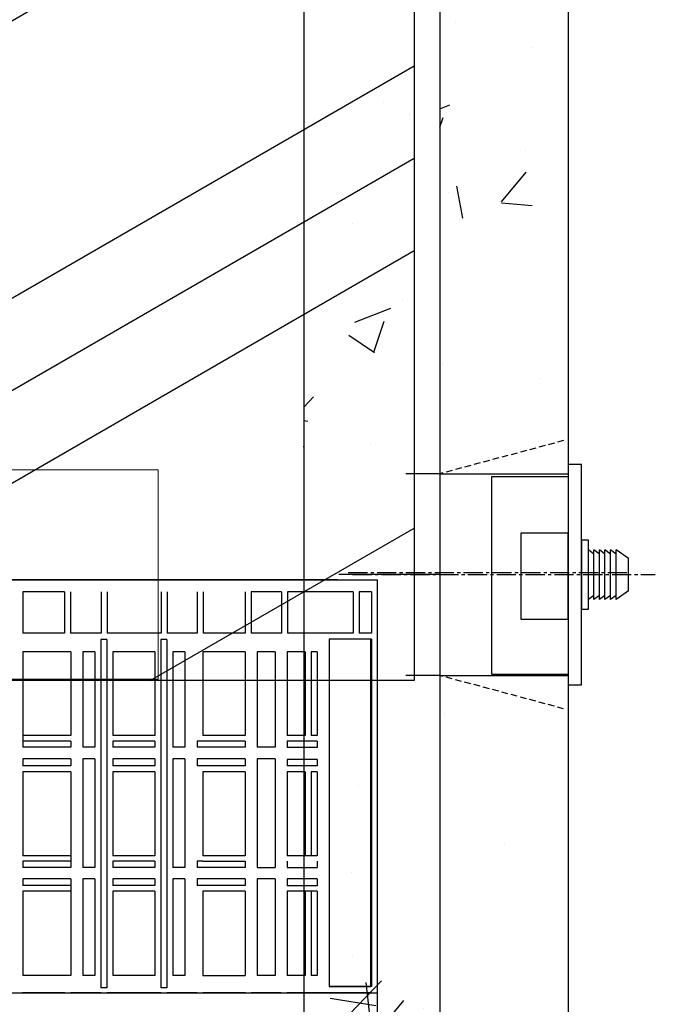
# Model space of a CAD drawing. Units: millimetres. Extents: x 21720638 to 22009701, y 1338898 to 1406060.
# Drawn here: x 21727352 to 21727667, y 1369533 to 1370021 of the extents above; entities that cross this region are included whole.
import ezdxf

# ---------------------------------------------------------------- set-up
doc = ezdxf.new("R2010")
doc.units = ezdxf.units.MM
doc.header["$LTSCALE"] = 0.5
doc.linetypes.add('CENTER2', pattern=[28.575, 19.05, -3.175, 3.175, -3.175])
doc.linetypes.add('HIDDEN', pattern=[9.525, 6.35, -3.175])

# ---------------------------------------------------------------- blocks, each defined once
blk = doc.blocks.new('plaque filtre H-K')
at = {"linetype": 'Continuous'}
h = blk.add_hatch(dxfattribs=at)
h.set_pattern_fill('PLASTI', color=3, scale=50, angle=30)
h.paths.add_polyline_path([(21800291.35, 1355279.84), (21799694.21, 1355279.84), (21799694.21, 1354452.61), (21800291.35, 1354452.61)])
at = {"color": 3, "linetype": 'Continuous'}
for p, q in [((21800291.35, 1355279.84), (21800291.35, 1354452.61)), ((21800291.35, 1354452.61), (21799694.21, 1354452.61))]:
    blk.add_line(p, q, dxfattribs=at)
blk = doc.blocks.new('A$C413F5797')
at = {"color": 0, "linetype": 'Continuous', "lineweight": 0}
for p, q in [((17361.99, 2229.28), (17258.27, 2229.28)), ((17258.27, 2111.44), (17258.27, 2229.28)), ((17361.99, 2111.44), (17361.99, 2229.28)), ((17257.18, 2108.89), (17363.08, 2108.89)), ((17257.18, 2108.89), (17257.18, 2100.58)), ((17258.27, 2111.44), (17361.99, 2111.44)), ((17261.55, 2111.44), (17261.55, 2108.89)), ((17358.71, 2111.44), (17358.71, 2108.89)), ((17363.08, 2108.89), (17363.08, 2100.58)), ((17257.18, 2100.58), (17363.08, 2100.58)), ((17284.92, 2100.58), (17284.92, 2046.92)), ((17335.34, 2100.58), (17335.34, 2046.92)), ((17284.92, 2016.83), (17284.92, 2046.92)), ((17335.34, 2016.83), (17335.34, 2046.92)), ((17289.05, 2016.84), (17289.05, 1968.72)), ((17331.21, 2016.84), (17331.21, 1968.72)), ((17202.03, 1998.13), (17273.38, 1998.13)), ((17202.03, 1948.13), (17202.03, 1998.13)), ((17273.38, 1998.13), (17273.38, 1958.7)), ((17289.05, 1998.13), (17273.38, 1998.13)), ((17348.38, 1998.13), (17331.21, 1998.13)), ((17348.38, 1948.13), (17348.38, 1998.13)), ((17348.38, 1998.13), (17419.73, 1998.13)), ((17419.73, 1998.13), (17419.73, 1983.15)), ((17289.05, 1994.96), (17277.79, 1973.57)), ((17342.1, 1976.09), (17331.21, 1993.35)), ((17281.4, 1980.42), (17283.07, 1984.94)), ((17335.34, 1963.24), (17342.1, 1976.09)), ((17335.34, 1915.11), (17378.62, 1976.06)), ((17240.1, 1868.62), (17278.47, 1972.49)), ((17277.79, 1973.57), (17284.92, 1962.27)), ((17284.92, 1958.95), (17284.92, 1974.95)), ((17335.34, 1958.95), (17335.34, 1974.95)), ((17335.34, 1902.33), (17384.65, 1971.78)), ((17337.19, 1964.95), (17335.34, 1959.93)), ((17399.92, 1963.82), (17398.19, 1961.44)), ((17284.92, 1958.95), (17284.92, 1928.87)), ((17335.34, 1958.95), (17335.34, 1928.87)), ((17378.23, 1958.58), (17348.69, 1916.97)), ((17400.68, 1959.44), (17360.56, 1904.49)), ((17403.91, 1957.09), (17363.84, 1902.2)), ((17408.14, 1957.83), (17406.41, 1955.45)), ((17208.38, 1948.13), (17202.03, 1948.13)), ((17202.03, 1799.54), (17202.03, 1948.13)), ((17208.38, 1948.13), (17208.38, 1764.48)), ((17335.34, 1948.13), (17348.38, 1948.13)), ((17420.82, 1946.1), (17370.74, 1875.58)), ((17426.85, 1941.82), (17374.85, 1868.59)), ((17284.92, 1873.75), (17284.92, 1928.87)), ((17335.34, 1873.75), (17335.34, 1928.87)), ((17419.73, 1931.79), (17419.73, 1764.48)), ((17413.38, 1764.48), (17413.38, 1922.85)), ((17339.73, 1899.76), (17348.28, 1912.58)), ((17376.06, 1894.05), (17348.28, 1912.58)), ((17367.04, 1880.52), (17376.06, 1894.05)), ((17163.08, 1889.34), (17163.08, 1871.34)), ((17171.08, 1871.34), (17171.08, 1889.34)), ((17336.55, 1873.75), (17283.71, 1873.75)), ((17283.71, 1846.75), (17283.71, 1873.75)), ((17336.55, 1846.75), (17336.55, 1873.75)), ((17163.08, 1871.34), (17163.08, 1851.34)), ((17171.08, 1871.34), (17171.08, 1851.34)), ((17283.71, 1865.61), (17255.75, 1826.05)), ((17157.27, 1851.34), (17162.18, 1851.34)), ((17157.27, 1851.34), (17157.27, 1846.35)), ((17162.18, 1851.34), (17171.99, 1851.34)), ((17162.18, 1851.34), (17162.18, 1846.35)), ((17171.99, 1851.34), (17176.9, 1851.34)), ((17171.99, 1851.34), (17171.99, 1846.35)), ((17176.9, 1851.34), (17176.9, 1846.35)), ((17336.55, 1791.96), (17380.17, 1853.68)), ((17186.74, 1846.35), (17147.43, 1846.35)), ((17147.43, 1841.01), (17147.43, 1846.35)), ((17186.74, 1841.01), (17186.74, 1846.35)), ((17346.76, 1846.75), (17273.5, 1846.75)), ((17186.74, 1841.01), (17147.43, 1841.01)), ((17150.38, 1837.41), (17150.38, 1841.01)), ((17183.78, 1837.41), (17183.78, 1841.01)), ((17270.89, 1817.25), (17270.89, 1844.14)), ((17349.37, 1817.25), (17349.37, 1844.14)), ((17145.7, 1837.41), (17167.08, 1837.41)), ((17145.7, 1837.41), (17145.7, 1803.38)), ((17167.08, 1837.41), (17188.47, 1837.41)), ((17188.47, 1837.41), (17188.47, 1803.38)), ((17346.76, 1814.64), (17273.5, 1814.64)), ((17283.71, 1787.64), (17283.71, 1814.64)), ((17336.55, 1787.64), (17336.55, 1814.64)), ((17162.04, 1805.28), (17159.23, 1801.22)), ((17166.96, 1804.88), (17162.04, 1805.28)), ((17190.09, 1799.73), (17196.48, 1806.46)), ((17196.53, 1805.38), (17192.07, 1800.29)), ((17173.8, 1804.31), (17168.88, 1804.72)), ((17175.91, 1799.85), (17173.8, 1804.31)), ((17158.14, 1799.64), (17155.32, 1795.58)), ((17155.32, 1795.58), (17157.43, 1791.12)), ((17178.85, 1793.65), (17176.74, 1798.11)), ((17190.09, 1796.82), (17190.09, 1799.73)), ((17192.07, 1800.29), (17192.07, 1788.93)), ((17192.07, 1800.29), (17192.83, 1800.29)), ((17194.18, 1798.6), (17194.18, 1790.62)), ((17202.03, 1764.48), (17202.03, 1795.86)), ((17176.03, 1789.59), (17178.85, 1793.65)), ((17190.09, 1789.5), (17190.09, 1792.4)), ((17158.26, 1789.38), (17160.37, 1784.91)), ((17172.13, 1783.94), (17174.94, 1788)), ((17196.48, 1782.77), (17190.09, 1789.5)), ((17192.07, 1788.93), (17196.53, 1783.85)), ((17192.83, 1788.93), (17192.07, 1788.93)), ((17336.55, 1787.64), (17283.71, 1787.64)), ((17284.92, 1787.64), (17284.92, 1732.52)), ((17335.34, 1787.64), (17335.34, 1732.52)), ((17160.37, 1784.91), (17165.29, 1784.51)), ((17167.2, 1784.35), (17172.13, 1783.94)), ((17202.03, 1677.13), (17202.03, 1764.48)), ((17202.03, 1764.48), (17284.92, 1764.48)), ((17335.34, 1764.48), (17419.73, 1764.48)), ((17419.73, 1764.48), (17419.73, 1677.13)), ((17202.03, 1677.13), (17419.73, 1677.13))]:
    blk.add_line(p, q, dxfattribs=at)
for radius in [23.11, 13.34, 4.27]:
    blk.add_circle((17167.08, 1794.61), radius, dxfattribs=at)
for centre, radius, start, end in [((17310.13, 2046.92), 25.21, 0, 180), ((17310.13, 1974.95), 28.85, 138.1104, 159.7276), ((17310.13, 1974.95), 26.99, 141.3684, 200.9139), ((17310.13, 1974.95), 28.85, 15.6655, 43.0511), ((17310.13, 1974.95), 26.99, 0, 38.6316), ((17310.13, 1974.95), 25.4, 146.0987, 187.0217), ((17310.13, 1974.95), 25.21, 146.7485, 180), ((17310.13, 1974.95), 25.4, 0, 33.9013), ((17310.13, 1974.95), 25.21, 0, 33.2515), ((17402.73, 1958.94), 29.57, 324.6227, 144.6227), ((17402.73, 1958.94), 22.17, 324.6227, 144.6227), ((17310.13, 1974.95), 26.99, 339.0861, 0), ((17310.13, 1974.95), 25.4, 352.9783, 0), ((17310.13, 1974.95), 28.85, 339.7276, 348.048), ((17402.73, 1958.94), 24.51, 169.8382, 229.2911), ((17402.73, 1958.94), 2, 167.8149, 209.6886), ((17402.73, 1958.94), 2, 260.2358, 300.1142), ((17310.13, 1928.87), 25.21, 0, 180), ((17402.73, 1958.94), 24.51, 238.6519, 299.4072), ((17353.65, 1940.72), 24.02, 220.3277, 234.3841), ((17317.96, 1839.86), 83, 56.4265, 69.9904), ((17317.96, 1839.86), 77.7, 76.8528, 77.0764), ((17317.96, 1839.86), 77.7, 67.52, 71.0673), ((17317.96, 1839.86), 77.7, 115.166, 159.7276), ((17317.96, 1839.86), 77.7, 56.6014, 61.9873), ((17167.08, 1889.34), 13.7, 0, 253.024), ((17317.96, 1839.86), 68.82, 68.9902, 73.2611), ((17317.96, 1839.86), 70.31, 68.7176, 72.8534), ((17317.96, 1839.86), 83, 38.9986, 53.6644), ((17167.08, 1889.34), 13, 90, 252.0798), ((17167.08, 1889.34), 13, 287.9202, 90), ((17317.96, 1839.86), 70.31, 118.0302, 159.7276), ((17317.96, 1839.86), 68.82, 118.6906, 122.5509), ((17317.96, 1839.86), 63.72, 12.523, 74.175), ((17317.96, 1839.86), 77.7, 50.6033, 53.6508), ((17167.08, 1889.34), 7.25, 90, 236.5146), ((17167.08, 1889.34), 4, 0, 180), ((17167.08, 1889.34), 7.25, 303.4854, 90), ((17317.96, 1839.86), 68.82, 122.5509, 241.3094), ((17167.08, 1889.34), 13.7, 286.976, 0), ((17317.96, 1839.86), 77.7, 37.9026, 42.6989), ((17317.96, 1839.86), 83, 294.7294, 33.6157), ((17317.96, 1839.86), 68.82, 35.6695, 40.9049), ((17317.96, 1839.86), 70.31, 36.0846, 41.2378), ((17317.96, 1839.86), 77.7, 284.011, 32.1071), ((17317.96, 1839.86), 70.31, 284.3094, 29.587), ((17317.96, 1839.86), 68.82, 284.625, 29.0081), ((17317.96, 1839.86), 83, 159.7276, 245.2706), ((17317.96, 1839.86), 77.7, 159.7276, 244.834), ((17317.96, 1839.86), 70.31, 159.7276, 241.9698), ((17273.5, 1844.14), 2.62, 90, 180), ((17346.76, 1844.14), 2.62, 0, 90), ((17317.96, 1839.86), 63.72, 192.523, 238.7683), ((17177.7, 1794.61), 24.82, 41.0584, 64.2829), ((17273.5, 1817.25), 2.62, 180, 270), ((17346.76, 1817.25), 2.62, 270, 0), ((17177.54, 1794.61), 22.33, 32.0204, 60.7032), ((17177.7, 1794.61), 24.82, 32.8913, 41.0584), ((17167.08, 1794.61), 10.27, 139.9159, 150.6693), ((17167.08, 1794.61), 10.27, 90.6693, 139.9159), ((17167.08, 1794.61), 10.27, 79.9159, 90.6693), ((17167.08, 1794.61), 10.27, 30.6693, 79.9159), ((17177.7, 1794.61), 24.82, 6.3207, 21.031), ((17167.08, 1794.61), 10.27, 150.6693, 199.9159), ((17167.08, 1794.61), 10.27, 19.9159, 30.6693), ((17167.08, 1794.61), 10.27, 330.6693, 19.9159), ((17167.08, 1794.61), 10.27, 199.9159, 210.6693), ((17167.08, 1794.61), 10.27, 210.6693, 259.9159), ((17167.08, 1794.61), 10.27, 270.6693, 319.9159), ((17167.08, 1794.61), 10.27, 319.9159, 330.6693), ((17177.7, 1794.61), 24.82, 338.969, 348.5596), ((17167.08, 1794.61), 10.27, 259.9159, 270.6693), ((17177.54, 1794.61), 22.33, 260.8913, 327.9796), ((17177.7, 1794.61), 24.82, 318.9416, 327.1087), ((17177.7, 1794.61), 24.82, 248.3598, 318.9416), ((17310.13, 1732.52), 25.21, 180, 0)]:
    blk.add_arc(centre, radius, start, end, dxfattribs=at)
at = {"color": 0, "linetype": 'Continuous', "lineweight": 0, "extrusion": (0, 0, -1)}
for centre, major_axis, ratio, start_param, end_param in [((17310.13, 2016.83), (-25.21, 0), 0.707107, -0.580348, 1.570796), ((17310.13, 2016.83), (25.21, 0), 0.707107, -1.570796, 0.580348), ((17310.13, 2016.83), (-21.08, 0), 0.707107, -0.000429, 3.142021), ((17402.3, 1958.44), (-4.11, 2.99), 0.031357, -1.570796, 0), ((17402.3, 1958.44), (4.11, -2.99), 0.031357, 0, 1.570796), ((17188.99, 1793.8), (4.63, 6.26), 0.374089, -0.270133, 0.467949), ((17188.99, 1795.42), (4.63, -6.26), 0.374089, 5.815236, 6.553319)]:
    blk.add_ellipse(centre, major_axis=major_axis, ratio=ratio, start_param=start_param, end_param=end_param, dxfattribs=at)
at = {"color": 0, "linetype": 'Continuous', "lineweight": 0}
for centre, major_axis, ratio, start_param, end_param in [((17310.13, 1958.95), (25.21, 0), 0.707107, 0, 3.141593), ((17404.03, 1960.82), (4.11, -2.99), 0.031357, -1.570796, 4.712389), ((17403.74, 1960.24), (-1.62, 1.18), 0.324967, -1.958863, -1.175019), ((17362.17, 1903.31), (-1.62, 1.18), 0.324967, 0, 0.129937), ((17362.17, 1903.31), (1.62, -1.18), 0.324967, 0.129937, 3.141593)]:
    blk.add_ellipse(centre, major_axis=major_axis, ratio=ratio, start_param=start_param, end_param=end_param, dxfattribs=at)
for points, knots in [([(17196.53, 1805.38), (17196.87, 1805.76), (17197.12, 1806.2), (17197.46, 1807.18), (17197.53, 1807.71), (17197.48, 1808.72), (17197.37, 1809.2), (17197.01, 1810.11), (17196.74, 1810.54), (17196.42, 1810.91)], [0, 0, 0, 0, 1.869994, 1.869994, 3.822797, 3.822797, 5.620388, 5.620388, 7.455312, 7.455312, 7.455312, 7.455312]), ([(17198.54, 1808.09), (17198.58, 1808.03), (17198.63, 1807.96), (17198.8, 1807.68), (17198.95, 1807.43), (17199.26, 1806.91), (17199.42, 1806.63), (17199.73, 1806.05), (17199.88, 1805.75), (17200.2, 1805.1), (17200.36, 1804.76), (17200.63, 1804.11), (17200.75, 1803.82), (17200.87, 1803.52)], [-8.586046, -8.586046, -8.586046, -8.586046, -7.868553, -7.868553, -5.818882, -5.818882, -4.08472, -4.08472, -2.540181, -2.540181, -1.069518, -1.069518, 0, 0, 0, 0]), ([(17196.42, 1778.31), (17196.8, 1778.75), (17197.09, 1779.26), (17197.46, 1780.35), (17197.54, 1780.92), (17197.47, 1781.92), (17197.37, 1782.35), (17197.04, 1783.16), (17196.82, 1783.52), (17196.53, 1783.85)], [0, 0, 0, 0, 2.152952, 2.152952, 4.246327, 4.246327, 5.872669, 5.872669, 7.470047, 7.470047, 7.470047, 7.470047]), ([(17200.87, 1785.71), (17200.7, 1785.28), (17200.54, 1784.89), (17200.12, 1783.95), (17199.87, 1783.45), (17199.42, 1782.59), (17199.21, 1782.22), (17198.84, 1781.6), (17198.68, 1781.35), (17198.54, 1781.14)], [-8.58654, -8.58654, -8.58654, -8.58654, -7.082323, -7.082323, -4.719526, -4.719526, -2.359763, -2.359763, 0, 0, 0, 0])]:
    blk.add_open_spline(points, degree=3, knots=knots, dxfattribs=at)
blk = doc.blocks.new('BFR-1C-POMPE-PLAN-2')
at = {"linetype": 'Continuous'}
h = blk.add_hatch(dxfattribs=at)
h.set_pattern_fill('AR-CONC', color=0)
h.set_pattern_definition([(50, (8629822.32, 128197.57), (182.184669, -15.9390855), [19.05, -209.55]), (355, (8629822.32, 128197.57), (-35.2434214, 191.0568452), [15.24, -167.6405842]), (100.4514447, (8629837.5, 128196.24), (146.941247, 175.117752), [16.1900088, -178.0902446]), (46.1842, (8629822.32, 128248.37), (271.079041, -42.042328), [28.575, -314.325]), (96.6355576, (8629844.91, 128244.87), (237.404134, 247.4261246), [24.285023, -267.135608]), (351.1841512, (8629822.32, 128248.37), (237.404134, 247.4261246), [22.859967, -251.459732]), (21, (8629847.72, 128235.67), (151.6143913, -102.2651982), [19.05, -209.55]), (326, (8629847.72, 128235.67), (61.8020283, 184.187966), [15.24, -167.64]), (71.451445, (8629860.36, 128227.15), (213.4164193, 81.922769), [16.1900088, -178.0899376]), (37.5, (8629822.324, 128197.57), (3.08860325, 84.55503887), [0, -165.608, 0, -170.18, 0, -168.275]), (7.5, (8629822.32, 128197.57), (66.8196625, 100.1805748), [0, -97.028, 0, -161.798, 0, -64.135]), (327.5, (8629765.68, 128197.57), (135.59059517, -5.728744), [0, -63.5, 0, -198.12, 0, -262.89]), (317.5, (8629740.28, 128197.57), (148.1291814, 25.426491), [0, -82.55, 0, -131.572, 0, -186.69])])
h.paths.add_polyline_path([(21793348.29, 1385287.19), (21793348.29, 1384562.49), (21793411.79, 1384562.49), (21793411.79, 1385350.69), (21792306.89, 1385350.69), (21792306.89, 1384562.49), (21792370.39, 1384562.49), (21792370.39, 1385287.19)])
h.paths.add_polyline_path([(21792370.39, 1383737.79), (21792370.39, 1384462.49), (21792306.89, 1384462.49), (21792306.89, 1383674.29), (21793411.79, 1383674.29), (21793411.79, 1384462.49), (21793348.29, 1384462.49), (21793348.29, 1383737.79)])
h = blk.add_hatch(dxfattribs=at)
h.set_pattern_fill('AR-CONC', color=0)
h.set_pattern_definition([(50, (8631600.94, 124618.64), (182.184669, -15.9390855), [19.05, -209.55]), (355, (8631600.94, 124618.64), (-35.2434214, 191.0568452), [15.24, -167.6405842]), (100.4514447, (8631616.12, 124617.31), (146.941247, 175.117752), [16.1900088, -178.0902446]), (46.1842, (8631600.94, 124669.44), (271.079041, -42.042328), [28.575, -314.325]), (96.6355576, (8631623.53, 124665.94), (237.404134, 247.4261246), [24.285023, -267.135608]), (351.1841512, (8631600.94, 124669.44), (237.404134, 247.4261246), [22.859967, -251.459732]), (21, (8631626.34, 124656.74), (151.6143913, -102.2651982), [19.05, -209.55]), (326, (8631626.34, 124656.74), (61.8020283, 184.187966), [15.24, -167.64]), (71.451445, (8631638.97, 124648.22), (213.4164193, 81.922769), [16.1900088, -178.0899376]), (37.5, (8631600.94, 124618.64), (3.08860325, 84.55503887), [0, -165.608, 0, -170.18, 0, -168.275]), (7.5, (8631600.94, 124618.64), (66.8196625, 100.1805748), [0, -97.028, 0, -161.798, 0, -64.135]), (327.5, (8631544.295, 124618.64), (135.59059517, -5.728744), [0, -63.5, 0, -198.12, 0, -262.89]), (317.5, (8631518.9, 124618.64), (148.1291814, 25.426491), [0, -82.55, 0, -131.572, 0, -186.69])])
h.paths.add_polyline_path([(21792793.78, 1384241.69, -0.053464), (21792734.29, 1384228.51), (21792734.29, 1384073.59), (21792793.78, 1384073.59)])
h.paths.add_polyline_path([(21792793.78, 1384073.59), (21792734.29, 1384073.59), (21792734.29, 1383737.79), (21792793.78, 1383737.79)])
h.paths.add_polyline_path([(21793348.29, 1384073.59), (21793280.79, 1384073.59), (21793280.79, 1383737.79), (21793348.29, 1383737.79)])
h.paths.add_polyline_path([(21793348.29, 1384462.49), (21793331.39, 1384462.49), (21793331.39, 1384455.09), (21793285.35, 1384455.09), (21793280.79, 1384459.64), (21793280.79, 1384073.59), (21793348.29, 1384073.59)])
h.paths.add_polyline_path([(21793348.29, 1384951.39), (21793280.79, 1384951.39), (21793280.79, 1384565.33), (21793285.35, 1384569.89), (21793331.39, 1384569.89), (21793331.39, 1384562.49), (21793348.29, 1384562.49)])
h.paths.add_polyline_path([(21792793.78, 1384951.39), (21792734.29, 1384951.39), (21792734.29, 1384796.47, -0.053464), (21792793.78, 1384783.28)])
h.paths.add_polyline_path([(21792793.78, 1385287.19), (21792734.29, 1385287.19), (21792734.29, 1384951.39), (21792793.78, 1384951.39)])
h.paths.add_polyline_path([(21793348.29, 1385287.19), (21793280.79, 1385287.19), (21793280.79, 1384951.39), (21793348.29, 1384951.39)])
at = {"color": 254, "linetype": 'Continuous'}
for p, q in [((21793411.79, 1385350.69), (21793411.79, 1383674.29)), ((21793411.79, 1385350.69), (21793411.79, 1383674.29)), ((21793348.29, 1385287.19), (21793348.29, 1383737.79)), ((21793348.29, 1385287.19), (21793348.29, 1383737.79))]:
    blk.add_line(p, q, dxfattribs=at)
at = {"color": 253, "linetype": 'Continuous'}
for p, q in [((21793280.79, 1385287.19), (21793280.79, 1383737.79)), ((21792777.68, 1384509.99), (21793304.22, 1384509.99)), ((21793297.68, 1384509.99), (21792784.22, 1384509.99)), ((21793297.68, 1384509.99), (21793317.16, 1384509.99)), ((21793317.16, 1384509.99), (21793317.16, 1384305.24)), ((21793162.34, 1384503.97), (21793141.61, 1384503.97)), ((21793141.61, 1384503.97), (21793141.61, 1384483.43)), ((21793162.34, 1384503.97), (21793162.34, 1384483.43)), ((21793165.31, 1384503.97), (21793165.31, 1384483.43)), ((21793180.36, 1384503.97), (21793180.36, 1384483.43)), ((21793183.33, 1384503.97), (21793183.33, 1384483.43)), ((21793210.22, 1384503.97), (21793210.22, 1384483.43)), ((21793213.19, 1384503.97), (21793213.19, 1384483.43)), ((21793228.05, 1384503.97), (21793228.05, 1384483.43)), ((21793231.02, 1384503.97), (21793231.02, 1384483.43)), ((21793251.86, 1384503.97), (21793251.86, 1384483.43)), ((21793269.83, 1384503.97), (21793254.83, 1384503.97)), ((21793254.83, 1384503.97), (21793254.83, 1384483.43)), ((21793269.83, 1384503.97), (21793269.83, 1384483.43)), ((21793305.35, 1384503.97), (21793272.8, 1384503.97)), ((21793272.8, 1384503.97), (21793272.8, 1384483.43)), ((21793305.35, 1384503.97), (21793305.35, 1384483.43)), ((21793314.34, 1384503.97), (21793308.33, 1384503.97)), ((21793308.33, 1384503.97), (21793308.33, 1384483.43)), ((21793314.34, 1384503.97), (21793314.34, 1384483.43)), ((21793162.34, 1384483.43), (21793141.61, 1384483.43)), ((21793180.36, 1384483.43), (21793165.31, 1384483.43)), ((21793210.22, 1384483.43), (21793183.33, 1384483.43)), ((21793228.05, 1384483.43), (21793213.19, 1384483.43)), ((21793251.86, 1384483.43), (21793231.02, 1384483.43)), ((21793269.83, 1384483.43), (21793254.83, 1384483.43)), ((21793305.35, 1384483.43), (21793272.8, 1384483.43)), ((21793314.34, 1384480.5), (21793293.39, 1384480.5)), ((21793293.39, 1384480.5), (21793293.39, 1384308.4)), ((21793314.34, 1384483.43), (21793308.33, 1384483.43)), ((21793313.98, 1384480.5), (21793313.98, 1384308.4)), ((21793314.34, 1384480.5), (21793314.34, 1384308.4)), ((21793180.2, 1384480.28), (21793180.2, 1384307.77)), ((21793183.29, 1384480.28), (21793180.2, 1384480.28)), ((21793183.29, 1384480.28), (21793183.29, 1384307.77)), ((21793210.03, 1384480.28), (21793210.03, 1384307.77)), ((21793213.05, 1384480.28), (21793210.03, 1384480.28)), ((21793213.05, 1384480.28), (21793213.05, 1384307.77)), ((21793165.4, 1384474.31), (21793141.56, 1384474.31)), ((21793141.56, 1384474.31), (21793141.56, 1384426.93)), ((21793165.4, 1384474.31), (21793165.4, 1384432.85)), ((21793177.34, 1384474.31), (21793171.37, 1384474.31)), ((21793171.37, 1384474.31), (21793171.37, 1384426.93)), ((21793177.34, 1384474.31), (21793177.34, 1384426.93)), ((21793207.11, 1384474.31), (21793186.17, 1384474.31)), ((21793186.17, 1384474.31), (21793186.17, 1384432.85)), ((21793207.11, 1384474.31), (21793207.11, 1384432.85)), ((21793221.95, 1384474.31), (21793215.92, 1384474.31)), ((21793215.92, 1384474.31), (21793215.92, 1384426.93)), ((21793221.95, 1384474.31), (21793221.95, 1384426.93)), ((21793251.79, 1384474.31), (21793230.86, 1384474.31)), ((21793230.86, 1384474.31), (21793230.86, 1384432.85)), ((21793251.79, 1384474.31), (21793251.79, 1384432.85)), ((21793266.72, 1384474.31), (21793257.71, 1384474.31)), ((21793257.71, 1384474.31), (21793257.71, 1384426.93)), ((21793266.72, 1384474.31), (21793266.72, 1384426.93)), ((21793281.57, 1384474.31), (21793272.64, 1384474.31)), ((21793272.64, 1384474.31), (21793272.64, 1384432.85)), ((21793281.57, 1384474.31), (21793281.57, 1384432.85)), ((21793287.41, 1384474.31), (21793284.53, 1384474.31)), ((21793284.53, 1384474.31), (21793284.53, 1384432.85)), ((21793287.41, 1384474.31), (21793287.41, 1384432.85)), ((21793165.4, 1384432.85), (21793141.56, 1384432.85)), ((21793207.11, 1384432.85), (21793186.17, 1384432.85)), ((21793251.79, 1384432.85), (21793230.86, 1384432.85)), ((21793281.57, 1384432.85), (21793272.64, 1384432.85)), ((21793287.41, 1384432.85), (21793284.53, 1384432.85)), ((21793165.4, 1384429.98), (21793141.56, 1384429.98)), ((21793165.4, 1384426.93), (21793141.56, 1384426.93)), ((21793165.4, 1384429.98), (21793165.4, 1384426.93)), ((21793177.34, 1384426.93), (21793171.37, 1384426.93)), ((21793207.11, 1384429.98), (21793186.17, 1384429.98)), ((21793186.17, 1384429.98), (21793186.17, 1384426.93)), ((21793207.11, 1384426.93), (21793186.17, 1384426.93)), ((21793207.11, 1384429.98), (21793207.11, 1384426.93)), ((21793221.95, 1384426.93), (21793215.92, 1384426.93)), ((21793251.79, 1384429.98), (21793227.99, 1384429.98)), ((21793227.99, 1384429.98), (21793227.99, 1384426.93)), ((21793251.79, 1384426.93), (21793227.99, 1384426.93)), ((21793251.79, 1384429.98), (21793251.79, 1384426.93)), ((21793266.72, 1384426.93), (21793257.71, 1384426.93)), ((21793287.41, 1384429.98), (21793272.64, 1384429.98)), ((21793272.64, 1384429.98), (21793272.64, 1384426.86)), ((21793287.41, 1384426.86), (21793272.64, 1384426.86)), ((21793287.41, 1384429.98), (21793287.41, 1384426.86)), ((21793165.4, 1384421.23), (21793141.56, 1384421.23)), ((21793141.56, 1384421.23), (21793141.56, 1384417.72)), ((21793165.4, 1384417.72), (21793141.56, 1384417.72)), ((21793165.4, 1384421.23), (21793165.4, 1384417.72)), ((21793177.34, 1384421.23), (21793171.37, 1384421.23)), ((21793171.37, 1384421.23), (21793171.37, 1384367.34)), ((21793177.34, 1384421.23), (21793177.34, 1384367.34)), ((21793207.11, 1384421.23), (21793186.17, 1384421.23)), ((21793186.17, 1384421.23), (21793186.17, 1384417.72)), ((21793207.11, 1384417.72), (21793186.17, 1384417.72)), ((21793207.11, 1384421.23), (21793207.11, 1384417.72)), ((21793221.95, 1384421.23), (21793215.92, 1384421.23)), ((21793215.92, 1384421.23), (21793215.92, 1384373.08)), ((21793221.95, 1384421.23), (21793221.95, 1384373.08)), ((21793251.79, 1384421.23), (21793227.99, 1384421.23)), ((21793227.99, 1384421.23), (21793227.99, 1384417.72)), ((21793251.79, 1384417.72), (21793227.99, 1384417.72)), ((21793251.79, 1384421.23), (21793251.79, 1384417.72)), ((21793257.71, 1384421.23), (21793257.71, 1384367.34)), ((21793266.72, 1384421.23), (21793257.71, 1384421.23)), ((21793266.72, 1384421.23), (21793266.72, 1384367.34)), ((21793272.64, 1384420.9), (21793272.64, 1384417.72)), ((21793287.41, 1384420.9), (21793272.64, 1384420.9)), ((21793287.41, 1384417.72), (21793272.64, 1384417.72)), ((21793287.41, 1384420.9), (21793287.41, 1384417.72)), ((21793165.4, 1384414.84), (21793141.56, 1384414.84)), ((21793141.56, 1384414.84), (21793141.56, 1384373.08)), ((21793165.4, 1384414.84), (21793165.4, 1384367.34)), ((21793207.11, 1384414.84), (21793186.17, 1384414.84)), ((21793186.17, 1384414.84), (21793186.17, 1384373.08)), ((21793207.11, 1384414.84), (21793207.11, 1384373.08)), ((21793230.86, 1384414.84), (21793230.86, 1384373.08)), ((21793251.79, 1384414.84), (21793230.86, 1384414.84)), ((21793251.79, 1384414.84), (21793251.79, 1384373.08)), ((21793281.57, 1384414.84), (21793272.64, 1384414.84)), ((21793272.64, 1384414.84), (21793272.64, 1384373.08)), ((21793281.57, 1384414.84), (21793281.57, 1384373.08)), ((21793287.41, 1384414.84), (21793284.53, 1384414.84)), ((21793284.53, 1384414.84), (21793284.53, 1384373.08)), ((21793287.41, 1384414.84), (21793287.41, 1384373.08)), ((21793165.4, 1384373.08), (21793141.56, 1384373.08)), ((21793207.11, 1384373.08), (21793186.17, 1384373.08)), ((21793215.92, 1384373.08), (21793215.92, 1384367.34)), ((21793221.95, 1384373.08), (21793221.95, 1384367.34)), ((21793251.79, 1384373.08), (21793230.86, 1384373.08)), ((21793287.41, 1384373.08), (21793272.64, 1384373.08)), ((21793165.4, 1384370.47), (21793141.56, 1384370.47)), ((21793141.56, 1384370.47), (21793141.56, 1384367.34)), ((21793207.11, 1384370.47), (21793186.17, 1384370.47)), ((21793186.17, 1384370.47), (21793186.17, 1384367.34)), ((21793207.11, 1384370.47), (21793207.11, 1384367.34)), ((21793230.86, 1384370.47), (21793228.03, 1384370.47)), ((21793228.03, 1384370.47), (21793228.03, 1384367.34)), ((21793230.86, 1384370.47), (21793251.79, 1384370.47)), ((21793251.79, 1384370.47), (21793251.79, 1384367.34)), ((21793272.64, 1384370.47), (21793272.64, 1384367.34)), ((21793287.41, 1384370.47), (21793287.41, 1384367.34)), ((21793165.4, 1384367.34), (21793141.56, 1384367.34)), ((21793177.34, 1384367.34), (21793171.37, 1384367.34)), ((21793207.11, 1384367.34), (21793186.17, 1384367.34)), ((21793221.95, 1384367.34), (21793215.92, 1384367.34)), ((21793230.86, 1384367.34), (21793228.03, 1384367.34)), ((21793251.79, 1384367.34), (21793230.86, 1384367.34)), ((21793257.71, 1384367.34), (21793266.72, 1384367.34)), ((21793272.64, 1384367.34), (21793287.41, 1384367.34)), ((21793165.4, 1384361.77), (21793141.56, 1384361.77)), ((21793141.56, 1384361.77), (21793141.56, 1384358.47)), ((21793165.4, 1384358.47), (21793141.56, 1384358.47)), ((21793165.4, 1384361.77), (21793165.4, 1384313.89)), ((21793177.34, 1384361.77), (21793171.37, 1384361.77)), ((21793171.37, 1384361.77), (21793171.37, 1384313.89)), ((21793177.34, 1384361.77), (21793177.34, 1384313.89)), ((21793207.11, 1384361.77), (21793186.17, 1384361.77)), ((21793186.17, 1384361.77), (21793186.17, 1384358.47)), ((21793207.11, 1384358.47), (21793186.17, 1384358.47)), ((21793207.11, 1384361.77), (21793207.11, 1384358.47)), ((21793215.92, 1384361.77), (21793215.92, 1384313.89)), ((21793221.95, 1384361.77), (21793215.92, 1384361.77)), ((21793221.95, 1384361.77), (21793221.95, 1384313.89)), ((21793251.79, 1384361.77), (21793228.03, 1384361.77)), ((21793228.03, 1384361.77), (21793228.03, 1384358.41)), ((21793251.79, 1384361.77), (21793251.79, 1384358.41)), ((21793266.72, 1384361.77), (21793257.71, 1384361.77)), ((21793257.71, 1384361.77), (21793257.71, 1384313.89)), ((21793266.72, 1384361.77), (21793266.72, 1384313.89)), ((21793287.41, 1384361.77), (21793272.64, 1384361.77)), ((21793272.64, 1384361.77), (21793272.64, 1384358.21)), ((21793287.41, 1384361.77), (21793287.41, 1384358.21)), ((21793165.4, 1384355.63), (21793141.56, 1384355.63)), ((21793141.56, 1384355.63), (21793141.56, 1384313.89)), ((21793207.11, 1384355.63), (21793186.17, 1384355.63)), ((21793186.17, 1384355.63), (21793186.17, 1384313.89)), ((21793207.11, 1384355.63), (21793207.11, 1384313.89)), ((21793251.79, 1384358.41), (21793228.03, 1384358.41)), ((21793251.79, 1384355.63), (21793230.86, 1384355.63)), ((21793230.86, 1384355.63), (21793230.86, 1384313.89)), ((21793251.79, 1384355.63), (21793251.79, 1384313.89)), ((21793287.41, 1384358.21), (21793272.64, 1384358.21)), ((21793287.41, 1384355.63), (21793272.64, 1384355.63)), ((21793272.64, 1384355.63), (21793272.64, 1384313.89)), ((21793281.57, 1384355.63), (21793281.57, 1384313.89)), ((21793284.53, 1384355.63), (21793284.53, 1384313.89)), ((21793287.41, 1384355.63), (21793287.41, 1384313.89)), ((21793165.4, 1384313.89), (21793141.56, 1384313.89)), ((21793177.34, 1384313.89), (21793171.37, 1384313.89)), ((21793207.11, 1384313.89), (21793186.17, 1384313.89)), ((21793221.95, 1384313.89), (21793215.92, 1384313.89)), ((21793230.86, 1384313.89), (21793251.79, 1384313.89)), ((21793266.72, 1384313.89), (21793257.71, 1384313.89)), ((21793281.57, 1384313.89), (21793272.64, 1384313.89)), ((21793287.41, 1384313.89), (21793284.53, 1384313.89)), ((21792766.08, 1384305.24), (21793317.16, 1384305.24)), ((21792766.08, 1384305.24), (21793317.16, 1384305.24)), ((21793162.38, 1384305.24), (21793141.48, 1384305.24)), ((21793180.43, 1384305.24), (21793165.25, 1384305.24)), ((21793183.29, 1384307.77), (21793180.2, 1384307.77)), ((21793183.29, 1384305.03), (21793180.2, 1384305.03)), ((21793210.11, 1384305.24), (21793183.3, 1384305.24)), ((21793213.05, 1384307.77), (21793210.03, 1384307.77)), ((21793213.05, 1384305.03), (21793210.03, 1384305.03)), ((21793227.99, 1384305.24), (21793212.98, 1384305.24)), ((21793251.92, 1384305.24), (21793230.85, 1384305.24)), ((21793269.62, 1384305.24), (21793254.78, 1384305.24)), ((21793305.49, 1384305.24), (21793272.49, 1384305.24)), ((21793314.34, 1384308.4), (21793293.39, 1384308.4)), ((21793293.39, 1384308.4), (21793313.98, 1384308.4)), ((21793314.34, 1384305.24), (21793293.39, 1384305.24)), ((21793314.34, 1384305.24), (21793308.35, 1384305.24))]:
    blk.add_line(p, q, dxfattribs=at)
at = {"color": 254, "linetype": 'HIDDEN'}
blk.add_line((21793348.29, 1385287.19), (21793348.29, 1383737.79), dxfattribs=at)
at = {"color": 0, "linetype": 'Continuous'}
for p, q in [((21793348.29, 1385287.19), (21793348.29, 1383737.79)), ((21793348.29, 1384562.49), (21793331.39, 1384562.49)), ((21793348.29, 1384562.49), (21793331.39, 1384562.49)), ((21793348.29, 1384562.49), (21793331.39, 1384562.49)), ((21793348.29, 1384562.49), (21793331.39, 1384562.49)), ((21793348.29, 1384562.49), (21793331.39, 1384562.49)), ((21793348.29, 1384512.49), (21793298.29, 1384512.49)), ((21793348.29, 1384512.49), (21793298.29, 1384512.49)), ((21793348.29, 1384512.49), (21793298.29, 1384512.49)), ((21793348.29, 1384512.49), (21793298.29, 1384512.49)), ((21793348.29, 1384512.49), (21793298.29, 1384512.49)), ((21793348.29, 1384462.49), (21793331.39, 1384462.49))]:
    blk.add_line(p, q, dxfattribs=at)
at = {"color": 0, "linetype": 'HIDDEN'}
for p, q in [((21793409.62, 1384578.92), (21793348.29, 1384562.49)), ((21793409.62, 1384446.05), (21793348.29, 1384462.49))]:
    blk.add_line(p, q, dxfattribs=at)
at = {"color": 6, "linetype": 'Continuous'}
for p, q in [((21793348.29, 1384562.49), (21793411.79, 1384562.49)), ((21793348.29, 1384562.49), (21793411.79, 1384562.49)), ((21793348.29, 1384562.49), (21793411.79, 1384562.49)), ((21793348.29, 1384562.49), (21793411.79, 1384562.49)), ((21793348.29, 1384562.49), (21793411.79, 1384562.49)), ((21793348.29, 1384562.49), (21793411.79, 1384562.49)), ((21793348.29, 1384562.49), (21793411.79, 1384562.49)), ((21793348.29, 1384562.49), (21793411.79, 1384562.49)), ((21793348.29, 1384462.49), (21793411.79, 1384462.49)), ((21793348.29, 1384462.49), (21793411.79, 1384462.49))]:
    blk.add_line(p, q, dxfattribs=at)
at = {"color": 3, "linetype": 'Continuous'}
for p, q in [((21793421.85, 1384500.2), (21793421.85, 1384524.78)), ((21793424.6, 1384522.61), (21793421.85, 1384524.78)), ((21793424.6, 1384500.2), (21793424.6, 1384524.78)), ((21793427.35, 1384522.61), (21793424.6, 1384524.78)), ((21793427.35, 1384500.2), (21793427.35, 1384524.78)), ((21793430.1, 1384522.61), (21793427.35, 1384524.78)), ((21793430.1, 1384500.2), (21793430.1, 1384524.78)), ((21793432.85, 1384522.61), (21793430.1, 1384524.78)), ((21793432.85, 1384500.2), (21793432.85, 1384524.78)), ((21793435.6, 1384522.61), (21793432.85, 1384524.78)), ((21793435.6, 1384500.2), (21793435.6, 1384524.78)), ((21793441.71, 1384520.47), (21793435.6, 1384524.78)), ((21793424.6, 1384502.1), (21793424.6, 1384522.61)), ((21793427.35, 1384502.1), (21793427.35, 1384522.61)), ((21793430.1, 1384502.1), (21793430.1, 1384522.61)), ((21793432.85, 1384502.1), (21793432.85, 1384522.61)), ((21793435.6, 1384502.1), (21793435.6, 1384522.61)), ((21793441.71, 1384504.41), (21793441.71, 1384520.47)), ((21793424.6, 1384502.1), (21793421.85, 1384500.2)), ((21793427.35, 1384502.1), (21793424.6, 1384500.2)), ((21793430.1, 1384502.1), (21793427.35, 1384500.2)), ((21793432.85, 1384502.1), (21793430.1, 1384500.2)), ((21793435.6, 1384502.1), (21793432.85, 1384500.2)), ((21793441.71, 1384504.41), (21793435.6, 1384500.2)), ((21793411.77, 1384463.65), (21793411.79, 1384463.65))]:
    blk.add_line(p, q, dxfattribs=at)
at = {"color": 2, "linetype": 'CENTER2'}
for p, q in [((21793302.88, 1384513.48), (21793442.42, 1384513.48)), ((21793305.04, 1384512.49), (21793455.04, 1384512.49)), ((21793305.04, 1384512.49), (21793455.04, 1384512.49)), ((21793305.04, 1384512.49), (21793455.04, 1384512.49)), ((21793305.04, 1384512.49), (21793455.04, 1384512.49)), ((21793305.04, 1384512.49), (21793455.04, 1384512.49)), ((21793305.04, 1384512.49), (21793455.04, 1384512.49)), ((21793305.04, 1384512.49), (21793455.04, 1384512.49)), ((21793305.04, 1384512.49), (21793455.04, 1384512.49)), ((21793305.04, 1384512.49), (21793455.04, 1384512.49)), ((21793305.04, 1384512.49), (21793455.04, 1384512.49))]:
    blk.add_line(p, q, dxfattribs=at)
at = {"color": 0, "linetype": 'Continuous'}
blk.add_lwpolyline([(21792306.89, 1385350.69), (21793411.79, 1385350.69), (21793411.79, 1383674.29), (21792306.89, 1383674.29)], close=True, dxfattribs=at)
blk.add_lwpolyline([(21792306.89, 1385350.69), (21793411.79, 1385350.69), (21793411.79, 1383674.29), (21792306.89, 1383674.29)], close=True, dxfattribs=at)
at = {"color": 3, "linetype": 'Continuous'}
for points in [[(21793411.79, 1384567.02), (21793411.79, 1384457.96), (21793418.51, 1384457.96), (21793418.51, 1384567.02)], [(21793373.99, 1384463.06), (21793373.99, 1384561.12), (21793411.79, 1384561.12), (21793411.79, 1384463.06)], [(21793388.33, 1384533.03), (21793388.33, 1384490.42), (21793411.79, 1384490.42), (21793411.79, 1384533.03)], [(21793418.51, 1384495.42), (21793421.85, 1384495.42), (21793421.85, 1384529.56), (21793418.51, 1384529.56)]]:
    blk.add_lwpolyline(points, close=True, dxfattribs=at)
at = {"color": 253, "linetype": 'Continuous'}
blk.add_lwpolyline([(21792766.08, 1383732.79), (21792766.08, 1384509.99), (21793317.16, 1384509.99), (21793317.16, 1383732.79)], close=True, dxfattribs=at)
at = {"color": 0, "linetype": 'Continuous'}
blk.add_blockref('plaque filtre H-K', (-6955.73, 30007.38), dxfattribs=at)
blk.add_blockref('plaque filtre H-K', (-6955.73, 30007.38), dxfattribs=at)
at = {"color": 0, "rotation": 270}
blk.add_blockref('A$C413F5797', (21790979.36, 1401822.62), dxfattribs=at)

msp = doc.modelspace()

# ---------------------------------------------------------------- block references
at = {"color": 0, "linetype": 'Continuous'}
msp.add_blockref('BFR-1C-POMPE-PLAN-2', (-65788.153, -14766.556), dxfattribs=at)

doc.saveas('drawing.dxf')
